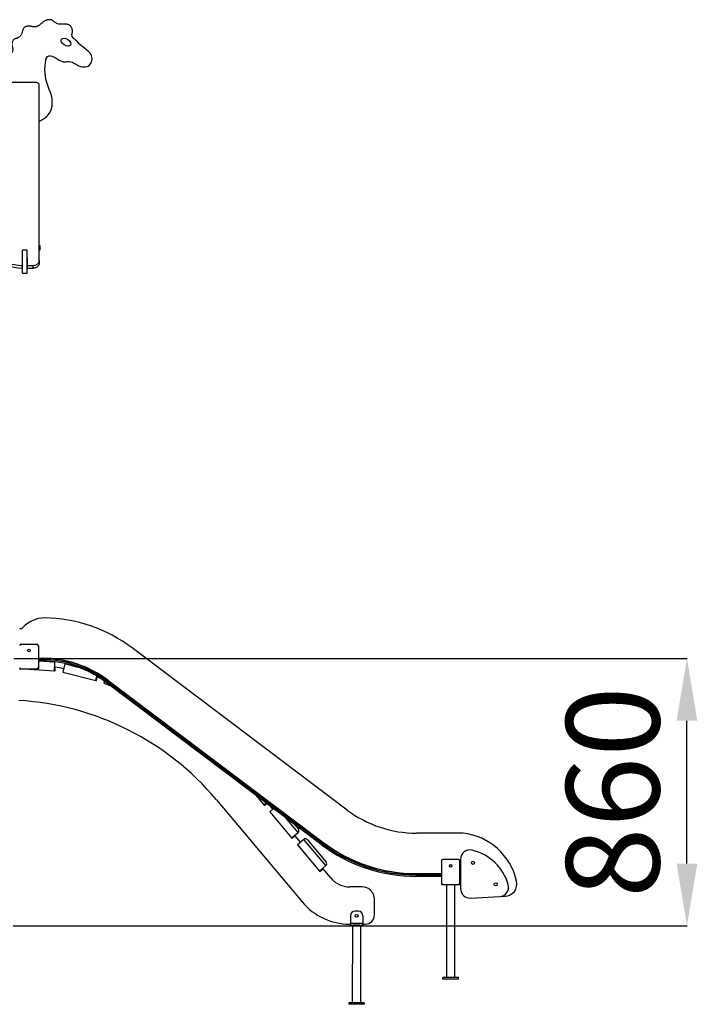
# Model space of a CAD drawing. Units: millimetres. Extents: x 226539 to 235919, y 44030 to 54604.
# Drawn here: x 232319 to 234500, y 51435 to 54604 of the extents above; entities that cross this region are included whole.
import ezdxf

# ---------------------------------------------------------------- set-up
doc = ezdxf.new("R2010")
doc.units = ezdxf.units.MM
doc.header["$PDSIZE"] = -1
doc.layers.add('размер', color=92, linetype='Continuous', lineweight=15)
doc.dimstyles.new('Размер М1.1', dxfattribs={"dimtxt": 300, "dimasz": 200, "dimexe": 1, "dimexo": 1, "dimgap": 50, "dimtad": 1, "dimdec": 0, "dimzin": 0, "dimtxsty": 'Standard', "dimcen": 2.5, "dimazin": 0, "dimtfac": 1, "dimtmove": 0, "dimatfit": 3, "dimfxl": 1, "dimtzin": 0, "dimarcsym": 0})

# ---------------------------------------------------------------- blocks, each defined once
blk = doc.blocks.new('*D6')
at = {"layer": 'Defpoints', "color": 0, "transparency": 16777216}
for p in [(232299, 52548), (234466.7, 52548), (232297, 51688)]:
    blk.add_point(p, dxfattribs=at)
at = {"layer": 'размер', "color": 0, "lineweight": -2, "transparency": 16777216}
for p, q in [((232300, 52548), (234467.7, 52548)), ((234466.7, 51888), (234466.7, 52348)), ((232298, 51688), (234467.7, 51688))]:
    blk.add_line(p, q, dxfattribs=at)
at = {"layer": 'размер', "color": 0, "transparency": 16777216}
for points in [[(234433.3, 52348), (234500, 52348), (234466.7, 52548)], [(234433.3, 51888), (234500, 51888), (234466.7, 51688)]]:
    blk.add_solid(points, dxfattribs=at)
at = {"layer": 'размер', "color": 0, "transparency": 16777216, "insert": (234266.7, 52118), "char_height": 300, "attachment_point": 5, "rotation": 90}
blk.add_mtext('860', dxfattribs=at)

msp = doc.modelspace()

# ---------------------------------------------------------------- linework, layer by layer
for p, q in [((232372, 54401.9), (231522, 54401.9)), ((232382, 53829.4), (232382, 54393.8)), ((232343, 53862.9), (232328, 53862.9)), ((232382, 53878), (232384, 53878)), ((232384, 53863), (232382, 53863)), ((232384, 53878), (232384, 53863)), ((232328, 53837.5), (232327, 53837.5)), ((232327, 53837.5), (232327, 53813.2)), ((232328, 53828.8), (232327, 53828.8)), ((232344, 53837.5), (232343, 53837.5)), ((232344, 53828.8), (232343, 53828.8)), ((232344, 53813.2), (232344, 53837.5)), ((232382, 53829.4), (232382, 53820.7)), ((232327, 53804.4), (232327, 53813.2)), ((232328, 53788.4), (232343, 53788.4)), ((232344, 53804.4), (232344, 53813.2)), ((232344, 53813.2), (232362, 53813.2)), ((232344, 53804.4), (232362, 53804.4)), ((232362, 53804.4), (232362, 53813.2)), ((232324, 52594), (232374, 52594)), ((232379, 52589), (232379, 52519)), ((233373.4, 52060.4), (232680.7, 52582.3)), ((232379, 52549), (232391.9, 52549)), ((232379, 52548), (232391.9, 52548)), ((232391.9, 52544), (232379, 52544)), ((232379, 52542.2), (232379, 52542)), ((232379, 52542), (232379, 52516)), ((232391.9, 52540), (232379, 52540)), ((232432.3, 52535.9), (232379, 52539.2)), ((232391.9, 52540), (232391.9, 52544)), ((232430.7, 52508.9), (232432.3, 52535.9)), ((232432.7, 52508.8), (232433.4, 52520.2)), ((232464, 52530.8), (232457.3, 52504.7)), ((232507.6, 52519.7), (232464, 52530.8)), ((232324, 52514), (232321, 52514)), ((232374, 52514), (232324, 52514)), ((232349.2, 52514), (232430.7, 52508.9)), ((232377, 52514), (232374, 52514)), ((232430.7, 52508.9), (232432.7, 52508.8)), ((232457.3, 52504.7), (232563.9, 52477.5)), ((232563.9, 52477.5), (232567.4, 52491.3)), ((232565.9, 52477.1), (232568.6, 52487.7)), ((232563.9, 52477.5), (232565.9, 52477.1)), ((232591.8, 52475.2), (232589.4, 52469.3)), ((232589.4, 52469.3), (232611.8, 52460.2)), ((232597.1, 52471.3), (232599.5, 52474.5)), ((233289.7, 51949.4), (232597.1, 52471.3)), ((233292.2, 51952.6), (232599.5, 52474.5)), ((232601.9, 52477.7), (233294.6, 51955.8)), ((232602.5, 52478.5), (233295.2, 51956.6)), ((233078.6, 52108.5), (233105, 52077.1)), ((232952.5, 52093.1), (233228.1, 51764.6)), ((233105, 52077.1), (233112.2, 52083.1)), ((233105, 52077.1), (233106.3, 52075.5)), ((233106.3, 52075.5), (233113.9, 52081.9)), ((233136, 52065.2), (233123.6, 52054.8)), ((233123.6, 52054.8), (233194.3, 51970.6)), ((233133.9, 52063.5), (233126.4, 52072.4)), ((233215, 51987.9), (233174.5, 52036.2)), ((233202.9, 52014.8), (233216, 51999.2)), ((233194.3, 51970.6), (233215, 51987.9)), ((233746.1, 51985.9), (233596.1, 51985.9)), ((233194.3, 51970.6), (233195.6, 51969.1)), ((233195.6, 51969.1), (233205.9, 51977.7)), ((233223.3, 51957), (233205.9, 51977.7)), ((233233.6, 51965.7), (233213, 51948.4)), ((233213, 51948.4), (233283.7, 51864.1)), ((233304.3, 51881.5), (233233.6, 51965.7)), ((233244.9, 51964.7), (233305.3, 51892.7)), ((233292.2, 51952.6), (233289.7, 51949.4)), ((233676.1, 51895.9), (233676.1, 51825.9)), ((233731.1, 51900.9), (233681.1, 51900.9)), ((233736.1, 51825.9), (233736.1, 51895.9)), ((233738.1, 51901.8), (233738.1, 51807)), ((233283.7, 51864.1), (233304.3, 51881.5)), ((233283.7, 51864.1), (233284.9, 51862.6)), ((233284.9, 51862.6), (233295.3, 51871.2)), ((233320, 51841.7), (233295.3, 51871.2)), ((233596.1, 51855.9), (233676.1, 51855.9)), ((233596.1, 51854.9), (233676.1, 51854.9)), ((233736.1, 51855.9), (233738.1, 51855.9)), ((233736.1, 51854.9), (233738.1, 51854.9)), ((233596.1, 51846.9), (233596.1, 51850.9)), ((233676.1, 51850.9), (233596.1, 51850.9)), ((233596.1, 51850.9), (233676.1, 51850.9)), ((233676.1, 51846.9), (233596.1, 51846.9)), ((233676.1, 51846.9), (233676.1, 51850.9)), ((233676.1, 51849.1), (233676.1, 51848.9)), ((233676.1, 51848.9), (233676.1, 51822.9)), ((233678.1, 51820.9), (233681.1, 51820.9)), ((233681.1, 51820.9), (233731.1, 51820.9)), ((233692.6, 51820.9), (233692.6, 51520.9)), ((233719.6, 51520.9), (233719.6, 51820.9)), ((233731.1, 51820.9), (233734.1, 51820.9)), ((233736.1, 51850.9), (233738.1, 51850.9)), ((233736.1, 51822.9), (233736.1, 51825.9)), ((233421.2, 51813.1), (233381.2, 51813.1)), ((233461, 51723), (233461.1, 51773)), ((233769.6, 51777), (233864.4, 51782)), ((233864.4, 51782), (233881.4, 51782.9)), ((233408.5, 51735.1), (233398.5, 51735.1)), ((233383.5, 51720.1), (233383.5, 51696.1)), ((233383.5, 51696.1), (233423.5, 51696.1)), ((233423.5, 51720.1), (233423.5, 51696.1)), ((233381, 51693.1), (233383.5, 51693.1)), ((233383.5, 51690.1), (233393.4, 51690.1)), ((233390, 51690.1), (233389.5, 51440.1)), ((233413.5, 51690.1), (233423.5, 51690.1)), ((233416.5, 51440.1), (233417, 51690.1)), ((233423.5, 51693.1), (233431, 51693)), ((233731.1, 51520.9), (233681.1, 51520.9)), ((233681.1, 51515.9), (233681.1, 51520.9)), ((233731.1, 51515.9), (233681.1, 51515.9)), ((233731.1, 51515.9), (233731.1, 51520.9)), ((233428, 51440), (233378, 51440.1)), ((233378, 51440.1), (233378, 51435.1)), ((233428, 51440), (233428, 51435)), ((233428, 51435), (233378, 51435.1))]:
    msp.add_line(p, q)
at = {"flags": 128}
for points in [[(232382, 54278.3), (232384.8, 54279.3), (232392.1, 54282.8), (232398.9, 54287.1), (232405.1, 54292.1), (232410.6, 54297.7), (232415.2, 54304.1), (232418.8, 54311.1), (232421.4, 54318.5), (232423.1, 54326.3), (232423.9, 54334.2), (232423.9, 54342.2), (232423.1, 54350.1), (232421, 54360.1), (232418, 54369.9), (232414.2, 54379.5), (232410.3, 54388.9), (232406.9, 54398.6), (232404.3, 54408.5), (232402.2, 54420.4), (232400.8, 54432.4), (232400.3, 54444.5), (232400.6, 54456.6), (232401.5, 54465.7), (232403, 54474.7), (232404.2, 54479.2), (232406.1, 54483.3), (232408, 54485.8), (232410.5, 54487.6), (232413.4, 54488.3), (232418.6, 54488.2), (232423.6, 54487.3), (232428.3, 54485.2), (232432.8, 54482.6), (232439.5, 54478.2), (232446.4, 54474.1), (232450.5, 54472.1), (232454.8, 54470.5), (232459.2, 54469.3), (232463.7, 54468.9), (232468.2, 54469.3), (232472.8, 54469.9), (232478.2, 54469.9), (232483.5, 54469.1), (232488.6, 54467.4), (232493.4, 54465), (232500.4, 54460.9), (232507.6, 54457), (232515.2, 54454.1), (232519.9, 54453), (232524.8, 54452.4), (232529.8, 54452.4), (232534.6, 54453.3), (232539.1, 54455.2), (232543.5, 54458.4), (232547.1, 54462.5), (232549.7, 54467.3), (232551.3, 54472.5), (232551.9, 54477.9), (232551.7, 54483.4), (232550.5, 54488.9), (232548, 54493.8), (232544.4, 54498.2), (232540.4, 54502.1), (232536.1, 54505.7), (232527.5, 54512.5), (232519.2, 54519.5), (232512, 54526.2), (232504.9, 54533), (232497.7, 54539.6), (232490.1, 54545.7), (232490.1, 54545.7)], [(232382, 54393.8), (232381.8, 54395.4), (232381.2, 54396.9), (232380.3, 54398.3), (232379, 54399.5), (232377.5, 54400.6), (232375.8, 54401.3), (232373.9, 54401.8), (232372, 54401.9)], [(232362, 53813.2), (232364.8, 53813.3), (232367.6, 53813.8), (232370.3, 53814.6), (232372.8, 53815.8), (232375.1, 53817.1), (232377.1, 53818.8), (232378.8, 53820.6), (232380.2, 53822.7), (232381.2, 53824.8), (232381.8, 53827.1), (232382, 53829.4)], [(232382, 53820.7), (232381.8, 53818.4), (232381.2, 53816.1), (232380.2, 53813.9), (232378.8, 53811.9), (232377.1, 53810), (232375.1, 53808.4), (232372.8, 53807), (232370.3, 53805.9), (232367.6, 53805.1), (232364.8, 53804.6), (232362, 53804.4)], [(233383.5, 51696.1), (233383.5, 51695), (233383.5, 51693.8), (233383.5, 51692.8), (233383.5, 51691.9), (233383.5, 51691.1), (233383.5, 51690.6), (233383.5, 51690.2), (233383.5, 51690.1)], [(233423.5, 51690.1), (233423.5, 51690.2), (233423.5, 51690.5), (233423.5, 51691.1), (233423.5, 51691.8), (233423.5, 51692.7), (233423.5, 51693.8), (233423.5, 51694.9), (233423.5, 51696.1)], [(233413.5, 51690.1), (233412.6, 51690.1), (233410.9, 51690.1), (233408.9, 51690.1), (233406.8, 51690.1), (233404.6, 51690.1), (233402.4, 51690.1), (233400.2, 51690.1), (233398, 51690.1), (233396.1, 51690.1), (233394.3, 51690.1), (233393.4, 51690.1)]]:
    msp.add_lwpolyline(points, dxfattribs=at)
for centre, radius in [((232349, 52574), 4), ((233706.1, 51880.9), 4), ((233778.1, 51890.6), 5), ((233851.1, 51821.3), 5), ((233403.5, 51720.1), 4.5)]:
    msp.add_circle(centre, radius)
for centre, radius, start, end in [((232496, 54553.8), 10, 158.0953, 233.78), ((232371.7, 54287.7), 476.6, 251.96, 264.6167), ((232371.6, 54278.6), 476.2, 251.9548, 264.6219), ((232401.6, 52579), 100, 91.7458, 135.9208), ((232391.9, 52199), 480, 53, 89.2032), ((232319, 52659), 15, 270, 315.9208), ((232324, 52589), 5, 90, 180), ((232374, 52589), 5, 0, 90), ((232324, 52519), 5, 180, 270), ((232374, 52519), 5, 270, 0), ((232391.9, 52199), 350, 53, 90), ((232391.9, 52199), 349, 53, 90), ((232391.9, 52199), 345, 53, 90), ((232391.9, 52199), 341, 53, 90), ((232424.4, 52536.4), 8, 356.445, 8.7325), ((232263, 51514.6), 1020, 78.8635, 80.387), ((232471.7, 52528.9), 8, 155.6423, 165.7163), ((232321, 52516), 2, 180, 270), ((232377, 52516), 2, 270, 0), ((232263, 51514.6), 1020, 72.0133, 72.569), ((232263, 51514.6), 900, 40, 86.6283), ((233596.1, 52355.9), 370, 233, 270), ((233209.9, 51994.1), 8, 310, 40), ((233723.4, 51787.2), 200, 12.8688, 83.4782), ((233238.8, 51959.6), 8, 40, 130), ((233596.1, 52355.9), 509, 233, 270), ((233596.1, 52355.9), 505, 233, 270), ((233596.1, 52355.9), 501, 233, 270), ((233596.1, 52355.9), 500, 233, 270), ((233768.1, 51901.8), 30, 76.6576, 180), ((233738.1, 51775.3), 160, 16.3424, 76.6576), ((233299.2, 51887.6), 8, 310, 40), ((233681.1, 51895.9), 5, 90, 180), ((233731.1, 51895.9), 5, 0, 90), ((233381.3, 51893.1), 80, 220, 269.9), ((233681.1, 51825.9), 5, 180, 270), ((233678.1, 51822.9), 2, 180, 270), ((233731.1, 51825.9), 5, 270, 0), ((233734.1, 51822.9), 2, 270, 0), ((233862.8, 51811.9), 30, 273, 16.3424), ((233879.3, 51822.8), 40, 273, 12.8688), ((233421.1, 51773.1), 40, 359.9, 89.9), ((233768.1, 51807), 30, 180, 273), ((233381.3, 51893.1), 200, 220, 269.9), ((233398.5, 51720.1), 15, 89.9, 179.9), ((233408.5, 51720.1), 15, 359.9, 89.9), ((233431, 51723), 30, 269.9, 359.9)]:
    msp.add_arc(centre, radius, start, end)
msp.add_ellipse((232468.1, 54532), major_axis=(-14.3, 9.5), ratio=0.601777)
for points, knots in [([(232486.7, 54557.5), (232487.2, 54559), (232488.3, 54561.9), (232489, 54566.6), (232488.8, 54571.2), (232487.8, 54575.5), (232486, 54579.3), (232483.6, 54582.8), (232480.6, 54585.7), (232477.1, 54587.9), (232473.2, 54589.3), (232469.1, 54590.1), (232464.6, 54590.5), (232459.9, 54590.4), (232455.1, 54590), (232450.4, 54589.6), (232445.7, 54589.7), (232441.1, 54590.7), (232436.8, 54592.7), (232433, 54595.2), (232429.7, 54598.1), (232426.6, 54600.8), (232423.2, 54603.1), (232419.2, 54604.3), (232415, 54604.6), (232410.8, 54604.2), (232406.7, 54603.3), (232402.3, 54601.7), (232397.8, 54599.5), (232393.4, 54596.2), (232389.3, 54592.5), (232385.2, 54588.8), (232380.8, 54585.5), (232376, 54582.9), (232371.1, 54581.4), (232366.1, 54581.3), (232361.2, 54581.9), (232356.3, 54582.8), (232351.6, 54583.7), (232347.2, 54584), (232343.1, 54583.7), (232339, 54582.5), (232335.3, 54580.5), (232332.4, 54577.6), (232330, 54573.8), (232328.2, 54569.4), (232326.9, 54564.6), (232325.5, 54559.9), (232323.5, 54555.3), (232321, 54551.6), (232318, 54548.8), (232315, 54546.9), (232311.8, 54545.4), (232308.3, 54544.3), (232304.9, 54543.3), (232301.6, 54542), (232298.7, 54539.7), (232296.4, 54536.4), (232294.7, 54532.6), (232293.8, 54528.5), (232293.7, 54524.3), (232294.5, 54520.2), (232295.7, 54516.3), (232296.6, 54512.3), (232296.9, 54508.1), (232296.2, 54504), (232294.5, 54500.2), (232292.1, 54496.8), (232289.3, 54493.8), (232286.6, 54490.6), (232284.3, 54487.2), (232282.9, 54483.7), (232282.1, 54480.3), (232282, 54477.2), (232282.5, 54474.1), (232283.8, 54470.9), (232285.6, 54467.7), (232287, 54465.4), (232287.6, 54464.3)], [0, 0, 0, 0, 0.014356, 0.028651, 0.042902, 0.05567, 0.068564, 0.081403, 0.094029, 0.10644, 0.118937, 0.131695, 0.144691, 0.159614, 0.174365, 0.188801, 0.202857, 0.216785, 0.231055, 0.245674, 0.258546, 0.271209, 0.283461, 0.295708, 0.308399, 0.321335, 0.334144, 0.346803, 0.363486, 0.380015, 0.396641, 0.413504, 0.43059, 0.447461, 0.462315, 0.477218, 0.492433, 0.507692, 0.52275, 0.535214, 0.547873, 0.56065, 0.573272, 0.585804, 0.598476, 0.613608, 0.628589, 0.643684, 0.658907, 0.673938, 0.684614, 0.695394, 0.70632, 0.717339, 0.728249, 0.738815, 0.749276, 0.761936, 0.77486, 0.787538, 0.800006, 0.812497, 0.825108, 0.837655, 0.850151, 0.862775, 0.875302, 0.887842, 0.900455, 0.912983, 0.925478, 0.938063, 0.947526, 0.95697, 0.966336, 0.975756, 0.987923, 1, 1, 1, 1]), ([(232328, 53788.5), (232328, 53788.5), (232328, 53788.4), (232328, 53789), (232328, 53789.9), (232328, 53790.8), (232328, 53792), (232328, 53794), (232328, 53796.7), (232328, 53800.2), (232328, 53804.1), (232328, 53808.6), (232328, 53813.4), (232328, 53818.5), (232328, 53823.6), (232328, 53828.5), (232328, 53833.3), (232328, 53838), (232328, 53842.4), (232328, 53846.6), (232328, 53850.8), (232328, 53854.9), (232328, 53858.5), (232328, 53861), (232328, 53862.3), (232328, 53862.9), (232328, 53862.8), (232328, 53862.8)], [0, 0, 0, 0, 0.016076, 0.068368, 0.121167, 0.167355, 0.213192, 0.258738, 0.304783, 0.342801, 0.381253, 0.419196, 0.45597, 0.491511, 0.525135, 0.559648, 0.595439, 0.632334, 0.669783, 0.707004, 0.743339, 0.790333, 0.836096, 0.881572, 0.927792, 0.974761, 1, 1, 1, 1]), ([(232343, 53788.5), (232343, 53788.5), (232343, 53788.4), (232343, 53789), (232343, 53789.9), (232343, 53790.8), (232343, 53792), (232343, 53794), (232343, 53796.7), (232343, 53800.2), (232343, 53804.1), (232343, 53808.6), (232343, 53813.4), (232343, 53818.5), (232343, 53823.6), (232343, 53828.5), (232343, 53833.3), (232343, 53838), (232343, 53842.4), (232343, 53846.6), (232343, 53850.8), (232343, 53854.9), (232343, 53858.5), (232343, 53861), (232343, 53862.3), (232343, 53862.9), (232343, 53862.8), (232343, 53862.8)], [0, 0, 0, 0, 0.016076, 0.068368, 0.121167, 0.167355, 0.213192, 0.258738, 0.304783, 0.342801, 0.381253, 0.419196, 0.45597, 0.491511, 0.525135, 0.559648, 0.595439, 0.632334, 0.669783, 0.707004, 0.743339, 0.790333, 0.836096, 0.881572, 0.927792, 0.974761, 1, 1, 1, 1])]:
    msp.add_open_spline(points, degree=3, knots=knots)

# ---------------------------------------------------------------- dimensions: what is measured, and where the dimension line sits
at = {"layer": 'размер'}
dim = msp.add_linear_dim(base=(234466.7, 52548), p1=(232297, 51688), p2=(232299, 52548), angle=90, dimstyle='Размер М1.1', dxfattribs=at)
dim.commit()
dim.dimension.update_dxf_attribs({"geometry": '*D6', "text_midpoint": (234266.7, 52118)})

doc.saveas('drawing.dxf')
